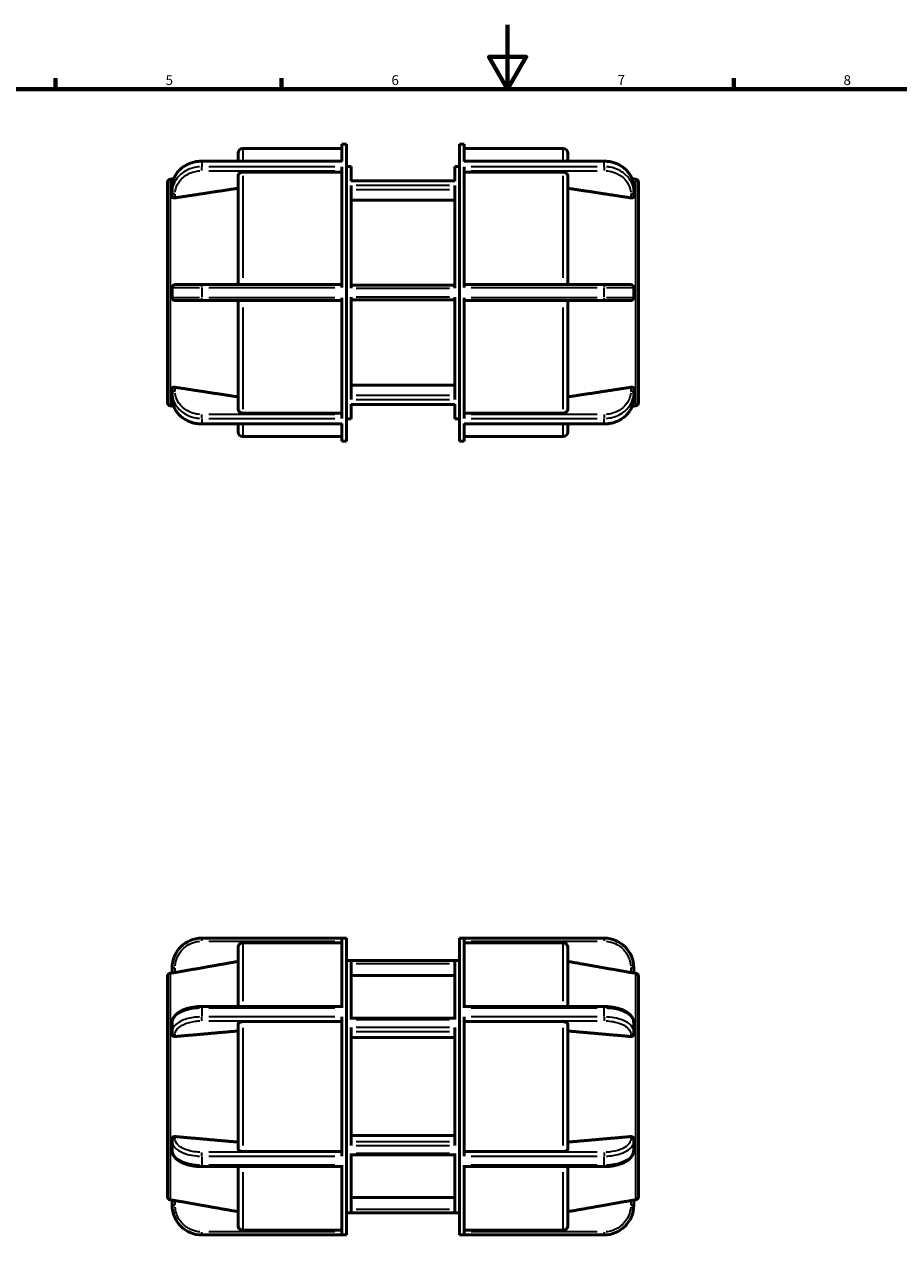
# Model space of a CAD drawing. Units: millimetres. Extents: x 0 to 895, y -160 to 594.
# Drawn here: x 271 to 542, y 211 to 594 of the extents above; entities that cross this region are included whole.
import ezdxf

# ---------------------------------------------------------------- set-up
doc = ezdxf.new("R2010")
doc.units = ezdxf.units.MM
for name, color, linetype, lineweight in [('Border (ANSI)', 7, 'Continuous', 70), ('Visible (ANSI)', 7, 'Continuous', 50), ('Visible Narrow (ANSI)', 7, 'Continuous', 35)]:
    doc.layers.add(name, color=color, linetype=linetype, lineweight=lineweight)
doc.styles.add('Note Text (ANSI)', font='tahoma.ttf')

# ---------------------------------------------------------------- blocks, each defined once
blk = doc.blocks.new('Borders Default Border')
at = {"layer": 'Border (ANSI)'}
for p, q in [((280.33, 574), (280.33, 577.45)), ((350.42, 574), (350.42, 577.45)), ((490.58, 574), (490.58, 577.45))]:
    blk.add_line(p, q, dxfattribs=at)
at = {"layer": 'Border (ANSI)', "flags": 128}
for points in [[(420.5, 594), (420.5, 574), (414.73, 584), (426.27, 584), (420.5, 574)], [(20, 20), (20, 574), (821, 574), (821, 20), (20, 20)]]:
    blk.add_lwpolyline(points, dxfattribs=at)
at = {"layer": 'Border (ANSI)', "char_height": 3.05, "attachment_point": 7, "style": 'Note Text (ANSI)'}
for s, insert in [('5', (314.48, 574.34)), ('6', (384.49, 574.34)), ('7', (454.6, 574.4)), ('8', (524.63, 574.33))]:
    blk.add_mtext(s, dxfattribs=dict(at, insert=insert))

msp = doc.modelspace()

# ---------------------------------------------------------------- linework, layer by layer
at = {"layer": 'Visible (ANSI)'}
for p, q in [((338.416, 555.602), (369.076, 555.602)), ((369.076, 556.982), (369.076, 551.601)), ((369.076, 556.982), (370.536, 556.982)), ((370.536, 464.982), (370.536, 556.982)), ((405.576, 464.982), (405.576, 556.982)), ((405.576, 556.982), (407.036, 556.982)), ((407.036, 551.601), (407.036, 556.982)), ((407.036, 555.602), (437.696, 555.602)), ((369.076, 551.709), (325.716, 551.709)), ((336.956, 551.709), (336.956, 554.142)), ((407.036, 551.709), (450.396, 551.709)), ((439.156, 554.142), (439.156, 551.709)), ((369.076, 548.314), (338.416, 548.314)), ((369.076, 549.989), (369.076, 512.595)), ((370.536, 550.082), (371.996, 550.082)), ((371.996, 545.528), (371.996, 550.082)), ((404.116, 550.082), (404.116, 545.528)), ((404.116, 550.082), (405.576, 550.082)), ((407.036, 512.595), (407.036, 549.989)), ((437.696, 548.314), (407.036, 548.314)), ((315.056, 476.821), (315.056, 545.143)), ((315.883, 546.128), (317.05, 546.334)), ((316.516, 542.033), (316.516, 543.613)), ((336.956, 513.482), (336.956, 547.047)), ((404.116, 545.636), (371.996, 545.636)), ((371.996, 512.396), (371.996, 544.115)), ((404.116, 544.115), (404.116, 512.396)), ((439.156, 547.047), (439.156, 513.482)), ((460.23, 546.128), (459.062, 546.334)), ((459.596, 543.613), (459.596, 542.033)), ((461.056, 545.143), (461.056, 476.821)), ((316.516, 542.033), (316.516, 540.695)), ((404.116, 539.644), (371.996, 539.644)), ((459.596, 540.695), (459.596, 542.033)), ((369.076, 513.482), (325.716, 513.482)), ((404.116, 513.282), (371.996, 513.282)), ((450.396, 513.482), (407.036, 513.482)), ((316.516, 509.402), (316.516, 512.562)), ((369.076, 509.37), (369.076, 471.976)), ((371.996, 477.849), (371.996, 509.569)), ((404.116, 509.569), (404.116, 477.849)), ((407.036, 471.976), (407.036, 509.37)), ((459.596, 512.562), (459.596, 509.402)), ((325.716, 508.482), (369.076, 508.482)), ((336.956, 474.917), (336.956, 508.482)), ((371.996, 508.682), (404.116, 508.682)), ((407.036, 508.482), (450.396, 508.482)), ((439.156, 508.482), (439.156, 474.917)), ((371.996, 482.321), (404.116, 482.321)), ((316.516, 481.269), (316.516, 479.932)), ((316.516, 478.352), (316.516, 479.932)), ((459.596, 479.932), (459.596, 481.269)), ((459.596, 479.932), (459.596, 478.352)), ((315.883, 475.837), (317.05, 475.631)), ((371.996, 471.882), (371.996, 476.436)), ((404.116, 476.329), (371.996, 476.329)), ((404.116, 476.436), (404.116, 471.882)), ((460.23, 475.837), (459.062, 475.631)), ((338.416, 473.651), (369.076, 473.651)), ((370.536, 471.882), (371.996, 471.882)), ((404.116, 471.882), (405.576, 471.882)), ((407.036, 473.651), (437.696, 473.651)), ((369.076, 470.256), (325.716, 470.256)), ((336.956, 467.822), (336.956, 470.256)), ((369.076, 470.364), (369.076, 464.982)), ((407.036, 464.982), (407.036, 470.364)), ((407.036, 470.256), (450.396, 470.256)), ((439.156, 470.256), (439.156, 467.822)), ((338.416, 466.362), (369.076, 466.362)), ((369.076, 464.982), (370.536, 464.982)), ((405.576, 464.982), (407.036, 464.982)), ((407.036, 466.362), (437.696, 466.362)), ((325.716, 310.927), (370.536, 310.927)), ((369.076, 310.899), (369.076, 289.309)), ((370.536, 218.927), (370.536, 310.927)), ((405.576, 218.927), (405.576, 310.927)), ((405.576, 310.927), (450.396, 310.927)), ((407.036, 289.309), (407.036, 310.899)), ((336.956, 289.742), (336.956, 308.015)), ((369.076, 309.477), (338.416, 309.477)), ((437.696, 309.477), (407.036, 309.477)), ((439.156, 308.015), (439.156, 289.742)), ((370.536, 304.027), (405.576, 304.027)), ((371.996, 285.689), (371.996, 304.002)), ((404.116, 304.002), (404.116, 285.689)), ((315.056, 230.766), (315.056, 299.088)), ((315.883, 300.073), (316.516, 300.185)), ((316.516, 301.693), (316.516, 301.727)), ((316.516, 301.693), (316.516, 300.149)), ((404.116, 299.351), (371.996, 299.351)), ((459.596, 301.727), (459.596, 301.693)), ((459.596, 300.149), (459.596, 301.693)), ((460.23, 300.073), (459.596, 300.185)), ((461.056, 299.088), (461.056, 230.766)), ((369.076, 289.742), (325.716, 289.742)), ((407.036, 289.742), (450.396, 289.742)), ((316.516, 281.942), (316.516, 284.679)), ((336.956, 245.549), (336.956, 284.306)), ((369.076, 285.037), (338.416, 285.037)), ((369.076, 286.517), (369.076, 243.338)), ((404.116, 286.12), (371.996, 286.12)), ((371.996, 246.614), (371.996, 283.241)), ((404.116, 283.241), (404.116, 246.614)), ((407.036, 243.338), (407.036, 286.517)), ((437.696, 285.037), (407.036, 285.037)), ((439.156, 284.306), (439.156, 245.549)), ((459.596, 284.679), (459.596, 281.942)), ((316.516, 281.942), (316.516, 281.17)), ((404.116, 280.147), (371.996, 280.147)), ((459.596, 281.17), (459.596, 281.942)), ((371.996, 249.708), (404.116, 249.708)), ((316.516, 248.685), (316.516, 247.913)), ((316.516, 245.176), (316.516, 247.913)), ((459.596, 247.913), (459.596, 248.685)), ((459.596, 247.913), (459.596, 245.176)), ((338.416, 244.817), (369.076, 244.817)), ((371.996, 225.853), (371.996, 244.166)), ((404.116, 243.735), (371.996, 243.735)), ((404.116, 244.166), (404.116, 225.853)), ((407.036, 244.817), (437.696, 244.817)), ((369.076, 240.113), (325.716, 240.113)), ((336.956, 221.84), (336.956, 240.113)), ((369.076, 240.545), (369.076, 218.956)), ((407.036, 218.956), (407.036, 240.545)), ((407.036, 240.113), (450.396, 240.113)), ((439.156, 240.113), (439.156, 221.84)), ((315.883, 229.782), (316.516, 229.67)), ((316.516, 229.705), (316.516, 228.161)), ((371.996, 230.504), (404.116, 230.504)), ((460.23, 229.782), (459.596, 229.67)), ((459.596, 228.161), (459.596, 229.705)), ((316.516, 228.127), (316.516, 228.161)), ((370.536, 225.827), (405.576, 225.827)), ((459.596, 228.161), (459.596, 228.127)), ((325.716, 218.927), (370.536, 218.927)), ((338.416, 220.377), (369.076, 220.377)), ((405.576, 218.927), (450.396, 218.927)), ((407.036, 220.377), (437.696, 220.377))]:
    msp.add_line(p, q, dxfattribs=at)
for centre, radius, start, end in [((338.416, 554.142), 1.46, 90, 180), ((437.696, 554.142), 1.46, 0, 90), ((316.056, 545.143), 1, 100, 180), ((460.056, 545.143), 1, 0, 80), ((317.436, 512.562), 0.92, 90, 180), ((458.676, 512.562), 0.92, 0, 90), ((317.436, 509.402), 0.92, 180, 270), ((458.676, 509.402), 0.92, 270, 0), ((316.056, 476.821), 1, 180, 260), ((460.056, 476.821), 1, 280, 0), ((338.416, 467.822), 1.46, 180, 270), ((437.696, 467.822), 1.46, 270, 0), ((325.716, 301.727), 9.2, 90, 180), ((450.396, 301.727), 9.2, 0, 90), ((316.056, 299.088), 1, 100, 180), ((460.056, 299.088), 1, 0, 80), ((316.056, 230.766), 1, 180, 260), ((460.056, 230.766), 1, 280, 0), ((325.716, 228.127), 9.2, 180, 270), ((450.396, 228.127), 9.2, 270, 0)]:
    msp.add_arc(centre, radius, start, end, dxfattribs=at)
for points, knots in [([(325.716, 551.709), (325.241, 551.709), (324.765, 551.676), (323.825, 551.547), (323.361, 551.451), (322.454, 551.195), (322.011, 551.036), (321.158, 550.659), (320.747, 550.441), (319.968, 549.951), (319.6, 549.678), (318.915, 549.084), (318.598, 548.763), (318.025, 548.078), (317.768, 547.715), (317.322, 546.956), (317.132, 546.56), (316.827, 545.746), (316.711, 545.328), (316.556, 544.477), (316.516, 544.045), (316.516, 543.613)], [0, 0, 0, 0, 0.1301077, 0.1301077, 0.2602153, 0.2602153, 0.390323, 0.390323, 0.5204306, 0.5204306, 0.6505383, 0.6505383, 0.7806459, 0.7806459, 0.9107536, 0.9107536, 1.0408613, 1.0408613, 1.1706204, 1.1706204, 1.3010766, 1.3010766, 1.3010766, 1.3010766]), ([(459.596, 543.613), (459.596, 544.039), (459.558, 544.465), (459.406, 545.307), (459.292, 545.723), (458.991, 546.535), (458.804, 546.93), (458.362, 547.69), (458.106, 548.054), (457.535, 548.74), (457.22, 549.063), (456.537, 549.659), (456.17, 549.933), (455.393, 550.426), (454.983, 550.645), (454.132, 551.025), (453.69, 551.185), (452.783, 551.443), (452.319, 551.541), (451.369, 551.675), (450.883, 551.709), (450.396, 551.709)], [0, 0, 0, 0, 0.1286633, 0.1286633, 0.2576016, 0.2576016, 0.3873403, 0.3873403, 0.517448, 0.517448, 0.6475556, 0.6475556, 0.7776633, 0.7776633, 0.907771, 0.907771, 1.0378786, 1.0378786, 1.1679863, 1.1679863, 1.3010766, 1.3010766, 1.3010766, 1.3010766]), ([(338.416, 548.314), (338.236, 548.314), (338.024, 548.277), (337.691, 548.158), (337.512, 548.053), (337.257, 547.833), (337.137, 547.677), (336.998, 547.388), (336.956, 547.204), (336.956, 547.047)], [0, 0, 0, 0, 0.05402743, 0.05402743, 0.10809831, 0.10809831, 0.16222366, 0.16222366, 0.21639731, 0.21639731, 0.21639731, 0.21639731]), ([(439.156, 547.047), (439.156, 547.204), (439.114, 547.388), (438.976, 547.677), (438.856, 547.833), (438.601, 548.053), (438.421, 548.158), (438.088, 548.277), (437.876, 548.314), (437.696, 548.314)], [-0.21639731, -0.21639731, -0.21639731, -0.21639731, -0.16222366, -0.16222366, -0.10809831, -0.10809831, -0.05402743, -0.05402743, 0, 0, 0, 0]), ([(317.436, 540.33), (317.432, 540.33), (317.429, 540.329), (317.31, 540.312), (317.187, 540.307), (316.962, 540.326), (316.859, 540.351), (316.698, 540.417), (316.628, 540.464), (316.538, 540.573), (316.516, 540.635), (316.516, 540.695)], [0.27950634, 0.27950634, 0.27950634, 0.27950634, 0.28066643, 0.28066643, 0.31563358, 0.31563358, 0.35060073, 0.35060073, 0.38509179, 0.38509179, 0.41885947, 0.41885947, 0.41885947, 0.41885947]), ([(459.596, 540.695), (459.596, 540.635), (459.574, 540.573), (459.484, 540.464), (459.415, 540.417), (459.254, 540.351), (459.151, 540.326), (458.925, 540.307), (458.802, 540.312), (458.688, 540.328), (458.684, 540.329), (458.68, 540.33), (458.676, 540.33)], [-0.13819304, -0.13819304, -0.13819304, -0.13819304, -0.10442535, -0.10442535, -0.0699343, -0.0699343, -0.03496715, -0.03496715, 0, 0, 0, 0.00116009, 0.00116009, 0.00116009, 0.00116009]), ([(325.716, 513.482), (325.179, 513.482), (324.642, 513.482), (323.272, 513.482), (322.456, 513.482), (320.727, 513.482), (319.862, 513.482), (318.396, 513.482), (317.852, 513.482), (317.491, 513.482), (317.436, 513.482), (317.436, 513.482)], [0, 0, 0, 0, 0.161092, 0.161092, 0.4188393, 0.4188393, 0.7539107, 0.7539107, 1.1360745, 1.1360745, 1.3010767, 1.3010767, 1.3010767, 1.3010767]), ([(458.676, 513.482), (458.676, 513.482), (458.448, 513.482), (457.59, 513.482), (456.977, 513.482), (455.275, 513.482), (454.107, 513.482), (452.051, 513.482), (451.224, 513.482), (450.396, 513.482)], [0, 0, 0, 0, 0.3347871, 0.3347871, 0.6556335, 0.6556335, 1.0528293, 1.0528293, 1.3010767, 1.3010767, 1.3010767, 1.3010767]), ([(317.436, 508.482), (317.436, 508.482), (317.664, 508.482), (318.523, 508.482), (319.136, 508.482), (320.838, 508.482), (322.006, 508.482), (324.061, 508.482), (324.889, 508.482), (325.716, 508.482)], [0, 0, 0, 0, 0.3347865, 0.3347865, 0.6556335, 0.6556335, 1.0528293, 1.0528293, 1.3010767, 1.3010767, 1.3010767, 1.3010767]), ([(450.396, 508.482), (450.933, 508.482), (451.47, 508.482), (452.84, 508.482), (453.657, 508.482), (455.385, 508.482), (456.251, 508.482), (457.717, 508.482), (458.261, 508.482), (458.621, 508.482), (458.676, 508.482), (458.676, 508.482)], [0, 0, 0, 0, 0.161092, 0.161092, 0.4188393, 0.4188393, 0.7539108, 0.7539108, 1.1360746, 1.1360746, 1.3010767, 1.3010767, 1.3010767, 1.3010767]), ([(316.516, 481.269), (316.516, 481.33), (316.538, 481.392), (316.628, 481.501), (316.698, 481.547), (316.859, 481.614), (316.962, 481.639), (317.187, 481.658), (317.31, 481.653), (317.429, 481.636), (317.432, 481.635), (317.436, 481.635)], [0.14021884, 0.14021884, 0.14021884, 0.14021884, 0.17398653, 0.17398653, 0.20847758, 0.20847758, 0.24344473, 0.24344473, 0.27841188, 0.27841188, 0.27957197, 0.27957197, 0.27957197, 0.27957197]), ([(316.516, 478.352), (316.516, 477.926), (316.555, 477.499), (316.707, 476.657), (316.821, 476.241), (317.121, 475.43), (317.309, 475.034), (317.751, 474.275), (318.006, 473.911), (318.577, 473.224), (318.893, 472.902), (319.575, 472.306), (319.942, 472.032), (320.719, 471.539), (321.129, 471.32), (321.981, 470.94), (322.423, 470.78), (323.329, 470.521), (323.793, 470.423), (324.744, 470.29), (325.23, 470.256), (325.716, 470.256)], [0, 0, 0, 0, 0.1286633, 0.1286633, 0.2576016, 0.2576016, 0.3873403, 0.3873403, 0.517448, 0.517448, 0.6475556, 0.6475556, 0.7776633, 0.7776633, 0.907771, 0.907771, 1.0378786, 1.0378786, 1.1679863, 1.1679863, 1.3010766, 1.3010766, 1.3010766, 1.3010766]), ([(450.396, 470.256), (450.872, 470.256), (451.347, 470.288), (452.287, 470.417), (452.752, 470.514), (453.659, 470.77), (454.102, 470.928), (454.955, 471.305), (455.365, 471.523), (456.144, 472.014), (456.513, 472.287), (457.198, 472.88), (457.514, 473.202), (458.088, 473.886), (458.345, 474.249), (458.791, 475.009), (458.98, 475.405), (459.285, 476.219), (459.401, 476.637), (459.557, 477.487), (459.596, 477.92), (459.596, 478.352)], [0, 0, 0, 0, 0.1301077, 0.1301077, 0.2602153, 0.2602153, 0.390323, 0.390323, 0.5204306, 0.5204306, 0.6505383, 0.6505383, 0.7806459, 0.7806459, 0.9107536, 0.9107536, 1.0408613, 1.0408613, 1.1706204, 1.1706204, 1.3010766, 1.3010766, 1.3010766, 1.3010766]), ([(458.676, 481.635), (458.68, 481.635), (458.684, 481.636), (458.688, 481.636), (458.802, 481.653), (458.925, 481.658), (459.151, 481.639), (459.254, 481.614), (459.415, 481.547), (459.484, 481.501), (459.574, 481.392), (459.596, 481.33), (459.596, 481.269)], [-0.00116009, -0.00116009, -0.00116009, -0.00116009, 0, 0, 0, 0.03496715, 0.03496715, 0.0699343, 0.0699343, 0.10442535, 0.10442535, 0.13819304, 0.13819304, 0.13819304, 0.13819304]), ([(336.956, 474.917), (336.956, 474.761), (336.998, 474.577), (337.137, 474.288), (337.257, 474.132), (337.512, 473.911), (337.691, 473.807), (338.024, 473.688), (338.236, 473.651), (338.416, 473.651)], [-0.21639731, -0.21639731, -0.21639731, -0.21639731, -0.16222366, -0.16222366, -0.10809831, -0.10809831, -0.05402743, -0.05402743, 0, 0, 0, 0]), ([(437.696, 473.651), (437.876, 473.651), (438.088, 473.688), (438.421, 473.807), (438.601, 473.911), (438.856, 474.132), (438.976, 474.288), (439.114, 474.577), (439.156, 474.761), (439.156, 474.917)], [0, 0, 0, 0, 0.05402743, 0.05402743, 0.10809831, 0.10809831, 0.16222366, 0.16222366, 0.21639731, 0.21639731, 0.21639731, 0.21639731]), ([(338.416, 309.477), (338.236, 309.477), (338.024, 309.435), (337.691, 309.297), (337.512, 309.177), (337.257, 308.922), (337.137, 308.742), (336.998, 308.408), (336.956, 308.195), (336.956, 308.015)], [0, 0, 0, 0, 0.05402743, 0.05402743, 0.10809831, 0.10809831, 0.16222366, 0.16222366, 0.21639731, 0.21639731, 0.21639731, 0.21639731]), ([(439.156, 308.015), (439.156, 308.195), (439.114, 308.408), (438.976, 308.742), (438.856, 308.922), (438.601, 309.177), (438.421, 309.297), (438.088, 309.435), (437.876, 309.477), (437.696, 309.477)], [-0.21639731, -0.21639731, -0.21639731, -0.21639731, -0.16222366, -0.16222366, -0.10809831, -0.10809831, -0.05402743, -0.05402743, 0, 0, 0, 0]), ([(317.436, 300.259), (317.432, 300.258), (317.429, 300.257), (317.31, 300.236), (317.187, 300.217), (316.962, 300.183), (316.859, 300.17), (316.698, 300.152), (316.628, 300.146), (316.538, 300.142), (316.516, 300.144), (316.516, 300.149)], [0.27950634, 0.27950634, 0.27950634, 0.27950634, 0.28066643, 0.28066643, 0.31563358, 0.31563358, 0.35060073, 0.35060073, 0.38509179, 0.38509179, 0.41885947, 0.41885947, 0.41885947, 0.41885947]), ([(459.596, 300.149), (459.596, 300.144), (459.574, 300.142), (459.484, 300.146), (459.415, 300.152), (459.254, 300.17), (459.151, 300.183), (458.925, 300.217), (458.802, 300.236), (458.688, 300.257), (458.684, 300.257), (458.68, 300.258), (458.676, 300.259)], [-0.13819304, -0.13819304, -0.13819304, -0.13819304, -0.10442535, -0.10442535, -0.0699343, -0.0699343, -0.03496715, -0.03496715, 0, 0, 0, 0.00116009, 0.00116009, 0.00116009, 0.00116009]), ([(325.716, 289.742), (325.258, 289.742), (324.801, 289.724), (323.895, 289.652), (323.447, 289.598), (322.571, 289.456), (322.143, 289.367), (321.315, 289.156), (320.915, 289.033), (320.152, 288.756), (319.789, 288.601), (319.107, 288.26), (318.788, 288.073), (318.201, 287.669), (317.932, 287.45), (317.454, 286.98), (317.244, 286.728), (316.903, 286.204), (316.769, 285.932), (316.571, 285.335), (316.516, 285.007), (316.516, 284.679)], [0, 0, 0, 0, 0.1301077, 0.1301077, 0.2602153, 0.2602153, 0.390323, 0.390323, 0.5204306, 0.5204306, 0.6505383, 0.6505383, 0.7806459, 0.7806459, 0.9107536, 0.9107536, 1.0408613, 1.0408613, 1.1645927, 1.1645927, 1.3010766, 1.3010766, 1.3010766, 1.3010766]), ([(459.596, 284.679), (459.596, 285.177), (459.468, 285.673), (459.107, 286.378), (458.945, 286.62), (458.549, 287.1), (458.308, 287.335), (457.774, 287.772), (457.479, 287.975), (456.843, 288.348), (456.501, 288.519), (455.777, 288.828), (455.395, 288.967), (454.598, 289.212), (454.183, 289.318), (453.329, 289.495), (452.89, 289.567), (451.772, 289.701), (451.084, 289.742), (450.396, 289.742)], [0, 0, 0, 0, 0.2073011, 0.2073011, 0.324959, 0.324959, 0.4550667, 0.4550667, 0.5851743, 0.5851743, 0.715282, 0.715282, 0.8453896, 0.8453896, 0.9754973, 0.9754973, 1.1056049, 1.1056049, 1.3010766, 1.3010766, 1.3010766, 1.3010766]), ([(338.416, 285.037), (338.236, 285.037), (338.024, 285.016), (337.691, 284.947), (337.512, 284.887), (337.257, 284.759), (337.137, 284.669), (336.998, 284.503), (336.956, 284.396), (336.956, 284.306)], [0, 0, 0, 0, 0.05402743, 0.05402743, 0.10809831, 0.10809831, 0.16222366, 0.16222366, 0.21639731, 0.21639731, 0.21639731, 0.21639731]), ([(439.156, 284.306), (439.156, 284.396), (439.114, 284.503), (438.976, 284.669), (438.856, 284.759), (438.601, 284.887), (438.421, 284.947), (438.088, 285.016), (437.876, 285.037), (437.696, 285.037)], [-0.21639731, -0.21639731, -0.21639731, -0.21639731, -0.16222366, -0.16222366, -0.10809831, -0.10809831, -0.05402743, -0.05402743, 0, 0, 0, 0]), ([(317.436, 280.428), (317.432, 280.428), (317.429, 280.427), (317.31, 280.418), (317.187, 280.429), (316.962, 280.496), (316.859, 280.552), (316.698, 280.686), (316.628, 280.773), (316.538, 280.965), (316.516, 281.07), (316.516, 281.17)], [0.27950634, 0.27950634, 0.27950634, 0.27950634, 0.28066643, 0.28066643, 0.31563358, 0.31563358, 0.35060073, 0.35060073, 0.38509179, 0.38509179, 0.41885947, 0.41885947, 0.41885947, 0.41885947]), ([(459.596, 281.17), (459.596, 281.07), (459.574, 280.965), (459.484, 280.773), (459.415, 280.686), (459.254, 280.552), (459.151, 280.496), (458.925, 280.429), (458.802, 280.418), (458.688, 280.427), (458.684, 280.427), (458.68, 280.428), (458.676, 280.428)], [-0.13819304, -0.13819304, -0.13819304, -0.13819304, -0.10442535, -0.10442535, -0.0699343, -0.0699343, -0.03496715, -0.03496715, 0, 0, 0, 0.00116009, 0.00116009, 0.00116009, 0.00116009]), ([(316.516, 248.685), (316.516, 248.785), (316.538, 248.89), (316.628, 249.082), (316.698, 249.169), (316.859, 249.303), (316.962, 249.359), (317.187, 249.425), (317.31, 249.437), (317.429, 249.427), (317.432, 249.427), (317.436, 249.427)], [0.14021884, 0.14021884, 0.14021884, 0.14021884, 0.17398653, 0.17398653, 0.20847758, 0.20847758, 0.24344473, 0.24344473, 0.27841188, 0.27841188, 0.27957197, 0.27957197, 0.27957197, 0.27957197]), ([(458.676, 249.427), (458.68, 249.427), (458.684, 249.427), (458.688, 249.428), (458.802, 249.437), (458.925, 249.425), (459.151, 249.359), (459.254, 249.303), (459.415, 249.169), (459.484, 249.082), (459.574, 248.89), (459.596, 248.785), (459.596, 248.685)], [-0.00116009, -0.00116009, -0.00116009, -0.00116009, 0, 0, 0, 0.03496715, 0.03496715, 0.0699343, 0.0699343, 0.10442535, 0.10442535, 0.13819304, 0.13819304, 0.13819304, 0.13819304]), ([(316.516, 245.176), (316.516, 244.677), (316.645, 244.182), (317.005, 243.476), (317.167, 243.234), (317.564, 242.754), (317.804, 242.519), (318.339, 242.082), (318.633, 241.88), (319.27, 241.507), (319.611, 241.336), (320.335, 241.026), (320.717, 240.887), (321.515, 240.643), (321.93, 240.537), (322.784, 240.36), (323.223, 240.288), (324.341, 240.154), (325.028, 240.113), (325.716, 240.113)], [0, 0, 0, 0, 0.2073011, 0.2073011, 0.324959, 0.324959, 0.4550667, 0.4550667, 0.5851743, 0.5851743, 0.715282, 0.715282, 0.8453896, 0.8453896, 0.9754973, 0.9754973, 1.1056049, 1.1056049, 1.3010766, 1.3010766, 1.3010766, 1.3010766]), ([(336.956, 245.549), (336.956, 245.458), (336.998, 245.352), (337.137, 245.185), (337.257, 245.095), (337.512, 244.968), (337.691, 244.908), (338.024, 244.839), (338.236, 244.817), (338.416, 244.817)], [-0.21639731, -0.21639731, -0.21639731, -0.21639731, -0.16222366, -0.16222366, -0.10809831, -0.10809831, -0.05402743, -0.05402743, 0, 0, 0, 0]), ([(437.696, 244.817), (437.876, 244.817), (438.088, 244.839), (438.421, 244.908), (438.601, 244.968), (438.856, 245.095), (438.976, 245.185), (439.114, 245.352), (439.156, 245.458), (439.156, 245.549)], [0, 0, 0, 0, 0.05402743, 0.05402743, 0.10809831, 0.10809831, 0.16222366, 0.16222366, 0.21639731, 0.21639731, 0.21639731, 0.21639731]), ([(450.396, 240.113), (450.854, 240.113), (451.312, 240.131), (452.218, 240.203), (452.665, 240.256), (453.542, 240.399), (453.97, 240.488), (454.798, 240.699), (455.198, 240.821), (455.96, 241.099), (456.323, 241.254), (457.005, 241.595), (457.324, 241.781), (457.912, 242.186), (458.18, 242.404), (458.658, 242.874), (458.869, 243.126), (459.209, 243.651), (459.343, 243.923), (459.541, 244.52), (459.596, 244.848), (459.596, 245.176)], [0, 0, 0, 0, 0.1301077, 0.1301077, 0.2602153, 0.2602153, 0.390323, 0.390323, 0.5204306, 0.5204306, 0.6505383, 0.6505383, 0.7806459, 0.7806459, 0.9107536, 0.9107536, 1.0408613, 1.0408613, 1.1645927, 1.1645927, 1.3010766, 1.3010766, 1.3010766, 1.3010766]), ([(316.516, 229.705), (316.516, 229.71), (316.538, 229.713), (316.628, 229.709), (316.698, 229.703), (316.859, 229.685), (316.962, 229.671), (317.187, 229.638), (317.31, 229.618), (317.429, 229.597), (317.432, 229.597), (317.436, 229.596)], [0.14021884, 0.14021884, 0.14021884, 0.14021884, 0.17398653, 0.17398653, 0.20847758, 0.20847758, 0.24344473, 0.24344473, 0.27841188, 0.27841188, 0.27957197, 0.27957197, 0.27957197, 0.27957197]), ([(458.676, 229.596), (458.68, 229.597), (458.684, 229.597), (458.688, 229.598), (458.802, 229.618), (458.925, 229.638), (459.151, 229.671), (459.254, 229.685), (459.415, 229.703), (459.484, 229.709), (459.574, 229.713), (459.596, 229.71), (459.596, 229.705)], [-0.00116009, -0.00116009, -0.00116009, -0.00116009, 0, 0, 0, 0.03496715, 0.03496715, 0.0699343, 0.0699343, 0.10442535, 0.10442535, 0.13819304, 0.13819304, 0.13819304, 0.13819304]), ([(336.956, 221.84), (336.956, 221.659), (336.998, 221.447), (337.137, 221.113), (337.257, 220.933), (337.512, 220.678), (337.691, 220.558), (338.024, 220.42), (338.236, 220.377), (338.416, 220.377)], [-0.21639731, -0.21639731, -0.21639731, -0.21639731, -0.16222366, -0.16222366, -0.10809831, -0.10809831, -0.05402743, -0.05402743, 0, 0, 0, 0]), ([(437.696, 220.377), (437.876, 220.377), (438.088, 220.42), (438.421, 220.558), (438.601, 220.678), (438.856, 220.933), (438.976, 221.113), (439.114, 221.447), (439.156, 221.659), (439.156, 221.84)], [0, 0, 0, 0, 0.05402743, 0.05402743, 0.10809831, 0.10809831, 0.16222366, 0.16222366, 0.21639731, 0.21639731, 0.21639731, 0.21639731])]:
    msp.add_open_spline(points, degree=3, knots=knots, dxfattribs=at)
for points, weights in [([(336.956, 543.318), (326.742, 541.755), (317.436, 540.33)], [1, 1.00113367654, 1.00010692557]), ([(458.676, 540.33), (449.371, 541.755), (439.156, 543.318)], [1.00010692591, 1.00113368004, 1]), ([(317.436, 481.635), (326.742, 480.21), (336.956, 478.647)], [1.00010692559, 1.00113367669, 1]), ([(439.156, 478.647), (449.371, 480.21), (458.676, 481.635)], [1, 1.00113368018, 1.00010692592]), ([(336.956, 303.708), (326.742, 301.904), (317.436, 300.259)], [1, 1.00113367984, 1.00010692589]), ([(458.676, 300.259), (449.371, 301.904), (439.156, 303.708)], [1.00010692557, 1.00113367653, 1]), ([(336.956, 282.153), (326.742, 281.25), (317.436, 280.428)], [1, 1.00113368005, 1.00010692591]), ([(458.676, 280.428), (449.371, 281.25), (439.156, 282.153)], [1.00010692559, 1.00113367672, 1]), ([(317.436, 249.427), (326.742, 248.604), (336.956, 247.702)], [1.00010692559, 1.00113367676, 1]), ([(439.156, 247.702), (449.371, 248.604), (458.676, 249.427)], [1, 1.00113367989, 1.00010692589]), ([(317.436, 229.596), (326.742, 227.951), (336.956, 226.146)], [1.00010692557, 1.00113367652, 1]), ([(439.156, 226.146), (449.371, 227.951), (458.676, 229.596)], [1, 1.0011336799, 1.00010692589])]:
    msp.add_rational_spline(points, weights, degree=2, dxfattribs=at)
at = {"layer": 'Visible Narrow (ANSI)'}
for p, q in [((338.416, 555.592), (338.416, 552.083)), ((437.696, 552.083), (437.696, 555.592)), ((325.716, 551.611), (325.716, 551.708)), ((325.716, 551.525), (325.716, 550.074)), ((327.884, 551.601), (366.908, 551.601)), ((409.204, 551.601), (448.228, 551.601)), ((450.396, 551.708), (450.396, 551.611)), ((450.396, 550.074), (450.396, 551.525)), ((325.716, 548.811), (325.716, 549.949)), ((366.908, 549.989), (327.884, 549.989)), ((327.884, 548.749), (366.908, 548.749)), ((448.228, 549.989), (409.204, 549.989)), ((409.204, 548.749), (448.228, 548.749)), ((450.396, 549.949), (450.396, 548.811)), ((315.883, 545.695), (315.883, 476.269)), ((338.416, 547.131), (338.416, 515.562)), ((373.602, 545.528), (402.51, 545.528)), ((402.51, 544.115), (373.602, 544.115)), ((437.696, 515.562), (437.696, 547.131)), ((460.23, 476.269), (460.23, 545.695)), ((317.436, 540.392), (317.436, 541.511)), ((373.602, 542.876), (402.51, 542.876)), ((458.676, 541.511), (458.676, 540.392)), ((325.716, 512.665), (325.716, 513.48)), ((450.396, 513.48), (450.396, 512.665)), ((325.716, 512.433), (325.716, 509.531)), ((325.716, 508.485), (325.716, 509.3)), ((327.884, 512.595), (366.908, 512.595)), ((366.908, 509.37), (327.884, 509.37)), ((373.602, 512.396), (402.51, 512.396)), ((402.51, 509.569), (373.602, 509.569)), ((409.204, 512.595), (448.228, 512.595)), ((448.228, 509.37), (409.204, 509.37)), ((450.396, 509.531), (450.396, 512.433)), ((450.396, 509.3), (450.396, 508.485)), ((338.416, 506.403), (338.416, 474.834)), ((437.696, 474.834), (437.696, 506.403)), ((317.436, 480.454), (317.436, 481.572)), ((402.51, 479.089), (373.602, 479.089)), ((458.676, 481.572), (458.676, 480.454)), ((373.602, 477.849), (402.51, 477.849)), ((402.51, 476.436), (373.602, 476.436)), ((325.716, 472.015), (325.716, 473.153)), ((325.716, 471.891), (325.716, 470.439)), ((366.908, 473.216), (327.884, 473.216)), ((327.884, 471.976), (366.908, 471.976)), ((448.228, 473.216), (409.204, 473.216)), ((409.204, 471.976), (448.228, 471.976)), ((450.396, 473.153), (450.396, 472.015)), ((450.396, 470.439), (450.396, 471.891)), ((325.716, 470.256), (325.716, 470.353)), ((366.908, 470.364), (327.884, 470.364)), ((338.416, 469.881), (338.416, 466.372)), ((448.228, 470.364), (409.204, 470.364)), ((437.696, 466.372), (437.696, 469.881)), ((450.396, 470.353), (450.396, 470.256)), ((325.716, 310.927), (325.716, 310.902)), ((325.716, 310.05), (325.716, 310.894)), ((366.908, 310.899), (327.884, 310.899)), ((327.884, 309.98), (366.908, 309.98)), ((448.228, 310.899), (409.204, 310.899)), ((409.204, 309.98), (448.228, 309.98)), ((450.396, 310.902), (450.396, 310.927)), ((450.396, 310.894), (450.396, 310.05)), ((338.416, 309.314), (338.416, 291.43)), ((437.696, 291.43), (437.696, 309.314)), ((402.51, 304.002), (373.602, 304.002)), ((373.602, 303.082), (402.51, 303.082)), ((315.883, 299.64), (315.883, 230.214)), ((317.364, 301.693), (316.519, 301.693)), ((317.436, 300.33), (317.436, 301.622)), ((458.676, 301.622), (458.676, 300.33)), ((459.593, 301.693), (458.748, 301.693)), ((460.23, 230.214), (460.23, 299.64)), ((325.716, 289.348), (325.716, 289.741)), ((325.716, 289.173), (325.716, 286.659)), ((327.884, 289.309), (366.908, 289.309)), ((409.204, 289.309), (448.228, 289.309)), ((450.396, 289.741), (450.396, 289.348)), ((450.396, 286.659), (450.396, 289.173)), ((325.716, 285.326), (325.716, 286.453)), ((366.908, 286.517), (327.884, 286.517)), ((327.884, 285.288), (366.908, 285.288)), ((338.416, 283.154), (338.416, 246.701)), ((373.602, 285.689), (402.51, 285.689)), ((402.51, 283.241), (373.602, 283.241)), ((448.228, 286.517), (409.204, 286.517)), ((409.204, 285.288), (448.228, 285.288)), ((437.696, 246.701), (437.696, 283.154)), ((450.396, 286.453), (450.396, 285.326)), ((317.436, 280.464), (317.436, 281.109)), ((373.602, 282.013), (402.51, 282.013)), ((458.676, 281.109), (458.676, 280.464)), ((317.436, 248.745), (317.436, 249.391)), ((458.676, 249.391), (458.676, 248.745)), ((402.51, 247.842), (373.602, 247.842)), ((373.602, 246.614), (402.51, 246.614)), ((325.716, 243.401), (325.716, 244.529)), ((325.716, 243.195), (325.716, 240.682)), ((366.908, 244.566), (327.884, 244.566)), ((327.884, 243.338), (366.908, 243.338)), ((402.51, 244.166), (373.602, 244.166)), ((448.228, 244.566), (409.204, 244.566)), ((409.204, 243.338), (448.228, 243.338)), ((450.396, 244.529), (450.396, 243.401)), ((450.396, 240.682), (450.396, 243.195)), ((325.716, 240.114), (325.716, 240.506)), ((366.908, 240.545), (327.884, 240.545)), ((338.416, 238.425), (338.416, 220.541)), ((448.228, 240.545), (409.204, 240.545)), ((437.696, 220.541), (437.696, 238.425)), ((450.396, 240.506), (450.396, 240.114)), ((316.519, 228.161), (317.364, 228.161)), ((317.436, 228.233), (317.436, 229.524)), ((402.51, 226.772), (373.602, 226.772)), ((373.602, 225.853), (402.51, 225.853)), ((458.676, 229.524), (458.676, 228.233)), ((458.748, 228.161), (459.593, 228.161)), ((325.716, 218.961), (325.716, 219.804)), ((325.716, 218.953), (325.716, 218.927)), ((366.908, 219.875), (327.884, 219.875)), ((327.884, 218.956), (366.908, 218.956)), ((448.228, 219.875), (409.204, 219.875)), ((409.204, 218.956), (448.228, 218.956)), ((450.396, 219.804), (450.396, 218.961)), ((450.396, 218.927), (450.396, 218.953))]:
    msp.add_line(p, q, dxfattribs=at)
for centre, major_axis, ratio, start_param, end_param in [((317.436, 542.033), (-0.92, 0), 0.5, 0.0785398, 1.4922565), ((458.676, 542.033), (0.92, 0), 0.5, 4.7909288, 6.2046455), ((317.436, 479.932), (-0.92, 0), 0.5, 4.7909288, 6.2046455), ((458.676, 479.932), (0.92, 0), 0.5, 0.0785398, 1.4922565), ((317.436, 281.942), (-0.92, 0), 0.8660254, 0.0785398, 1.4922565), ((458.676, 281.942), (0.92, 0), 0.8660254, 4.7909288, 6.2046455), ((317.436, 247.913), (-0.92, 0), 0.8660254, 4.7909288, 6.2046455), ((458.676, 247.913), (0.92, 0), 0.8660254, 0.0785398, 1.4922565)]:
    msp.add_ellipse(centre, major_axis=major_axis, ratio=ratio, start_param=start_param, end_param=end_param, dxfattribs=at)
for points, knots in [([(316.545, 544.239), (316.574, 544.559), (316.625, 544.878), (316.977, 546.397), (317.582, 547.543), (319.211, 549.364), (320.172, 550.079), (322.093, 551.002), (323.001, 551.29), (324.286, 551.51), (324.639, 551.552), (324.994, 551.576)], [-1.2360228, -1.2360228, -1.2360228, -1.2360228, -1.136162, -1.136162, -0.7539999, -0.7539999, -0.4188888, -0.4188888, -0.1611111, -0.1611111, -0.0650538, -0.0650538, -0.0650538, -0.0650538]), ([(451.118, 551.576), (451.795, 551.53), (452.465, 551.419), (454.519, 550.868), (455.817, 550.193), (457.709, 548.569), (458.391, 547.699), (459.249, 545.953), (459.489, 545.102), (459.568, 544.239)], [-1.2360228, -1.2360228, -1.2360228, -1.2360228, -1.0528292, -1.0528292, -0.6556334, -0.6556334, -0.3342206, -0.3342206, -0.0650538, -0.0650538, -0.0650538, -0.0650538]), ([(324.994, 549.964), (324.318, 549.918), (323.647, 549.807), (321.594, 549.258), (320.296, 548.585), (318.403, 546.968), (317.721, 546.101), (316.863, 544.362), (316.623, 543.515), (316.545, 542.656)], [-1.2360227, -1.2360227, -1.2360227, -1.2360227, -1.0528292, -1.0528292, -0.6556334, -0.6556334, -0.334209, -0.334209, -0.0650538, -0.0650538, -0.0650538, -0.0650538]), ([(317.462, 542.135), (317.533, 542.91), (317.749, 543.675), (318.521, 545.243), (319.134, 546.025), (320.838, 547.483), (322.006, 548.09), (323.854, 548.585), (324.458, 548.685), (325.066, 548.727)], [0.0650538, 0.0650538, 0.0650538, 0.0650538, 0.334209, 0.334209, 0.6556334, 0.6556334, 1.0528292, 1.0528292, 1.2360227, 1.2360227, 1.2360227, 1.2360227]), ([(451.046, 548.727), (451.365, 548.705), (451.683, 548.667), (452.84, 548.469), (453.657, 548.211), (455.386, 547.381), (456.251, 546.739), (457.717, 545.103), (458.261, 544.073), (458.579, 542.709), (458.625, 542.423), (458.651, 542.135)], [0.0650538, 0.0650538, 0.0650538, 0.0650538, 0.1611115, 0.1611115, 0.4188899, 0.4188899, 0.7540017, 0.7540017, 1.1361638, 1.1361638, 1.2360227, 1.2360227, 1.2360227, 1.2360227]), ([(459.568, 542.656), (459.539, 542.975), (459.488, 543.292), (459.135, 544.804), (458.53, 545.945), (456.902, 547.759), (455.94, 548.472), (454.019, 549.392), (453.112, 549.679), (451.826, 549.898), (451.473, 549.94), (451.118, 549.964)], [-1.2360227, -1.2360227, -1.2360227, -1.2360227, -1.1361638, -1.1361638, -0.7540017, -0.7540017, -0.4188899, -0.4188899, -0.1611115, -0.1611115, -0.0650538, -0.0650538, -0.0650538, -0.0650538]), ([(316.545, 512.565), (316.574, 512.567), (316.625, 512.568), (316.978, 512.575), (317.583, 512.58), (319.211, 512.587), (320.173, 512.589), (322.093, 512.593), (323.001, 512.594), (324.287, 512.594), (324.64, 512.594), (324.994, 512.594)], [-1.2360229, -1.2360229, -1.2360229, -1.2360229, -1.1360745, -1.1360745, -0.7539107, -0.7539107, -0.4188393, -0.4188393, -0.161092, -0.161092, -0.0650538, -0.0650538, -0.0650538, -0.0650538]), ([(324.994, 509.37), (324.318, 509.37), (323.647, 509.371), (321.594, 509.373), (320.296, 509.375), (318.405, 509.381), (317.724, 509.384), (316.864, 509.391), (316.624, 509.395), (316.545, 509.399)], [-1.2360229, -1.2360229, -1.2360229, -1.2360229, -1.0528293, -1.0528293, -0.6556335, -0.6556335, -0.3347865, -0.3347865, -0.0650538, -0.0650538, -0.0650538, -0.0650538]), ([(451.118, 512.594), (451.795, 512.594), (452.465, 512.594), (454.519, 512.592), (455.817, 512.59), (457.708, 512.584), (458.389, 512.581), (459.248, 512.573), (459.489, 512.569), (459.568, 512.565)], [-1.2360229, -1.2360229, -1.2360229, -1.2360229, -1.0528293, -1.0528293, -0.6556335, -0.6556335, -0.3347871, -0.3347871, -0.0650538, -0.0650538, -0.0650538, -0.0650538]), ([(459.568, 509.399), (459.539, 509.398), (459.488, 509.396), (459.135, 509.389), (458.53, 509.385), (456.901, 509.378), (455.94, 509.375), (454.019, 509.372), (453.112, 509.371), (451.826, 509.37), (451.473, 509.37), (451.118, 509.37)], [-1.2360229, -1.2360229, -1.2360229, -1.2360229, -1.1360746, -1.1360746, -0.7539108, -0.7539108, -0.4188393, -0.4188393, -0.161092, -0.161092, -0.0650538, -0.0650538, -0.0650538, -0.0650538]), ([(316.545, 479.308), (316.574, 478.99), (316.625, 478.673), (316.977, 477.161), (317.582, 476.019), (319.211, 474.205), (320.172, 473.493), (322.093, 472.572), (323.001, 472.286), (324.286, 472.066), (324.639, 472.024), (324.994, 472)], [-1.2360227, -1.2360227, -1.2360227, -1.2360227, -1.1361638, -1.1361638, -0.7540017, -0.7540017, -0.4188898, -0.4188898, -0.1611115, -0.1611115, -0.0650538, -0.0650538, -0.0650538, -0.0650538]), ([(325.066, 473.238), (324.747, 473.26), (324.429, 473.298), (323.272, 473.495), (322.455, 473.754), (320.727, 474.584), (319.861, 475.226), (318.395, 476.862), (317.851, 477.892), (317.534, 479.256), (317.488, 479.542), (317.462, 479.829)], [0.0650538, 0.0650538, 0.0650538, 0.0650538, 0.1611115, 0.1611115, 0.4188898, 0.4188898, 0.7540017, 0.7540017, 1.1361638, 1.1361638, 1.2360227, 1.2360227, 1.2360227, 1.2360227]), ([(458.651, 479.829), (458.58, 479.055), (458.364, 478.29), (457.592, 476.722), (456.978, 475.94), (455.275, 474.481), (454.107, 473.875), (452.258, 473.38), (451.655, 473.28), (451.046, 473.238)], [0.0650538, 0.0650538, 0.0650538, 0.0650538, 0.3342091, 0.3342091, 0.6556334, 0.6556334, 1.0528292, 1.0528292, 1.2360227, 1.2360227, 1.2360227, 1.2360227]), ([(451.118, 472), (451.795, 472.047), (452.465, 472.157), (454.519, 472.707), (455.817, 473.379), (457.709, 474.997), (458.391, 475.864), (459.249, 477.602), (459.489, 478.45), (459.568, 479.308)], [-1.2360227, -1.2360227, -1.2360227, -1.2360227, -1.0528292, -1.0528292, -0.6556334, -0.6556334, -0.3342091, -0.3342091, -0.0650538, -0.0650538, -0.0650538, -0.0650538]), ([(324.994, 470.388), (324.318, 470.435), (323.647, 470.546), (321.594, 471.097), (320.296, 471.772), (318.403, 473.395), (317.721, 474.265), (316.863, 476.011), (316.623, 476.863), (316.545, 477.725)], [-1.2360228, -1.2360228, -1.2360228, -1.2360228, -1.0528292, -1.0528292, -0.6556334, -0.6556334, -0.3342204, -0.3342204, -0.0650538, -0.0650538, -0.0650538, -0.0650538]), ([(459.568, 477.725), (459.539, 477.405), (459.488, 477.087), (459.135, 475.568), (458.53, 474.422), (456.902, 472.601), (455.94, 471.886), (454.019, 470.962), (453.112, 470.674), (451.826, 470.454), (451.473, 470.412), (451.118, 470.388)], [-1.2360228, -1.2360228, -1.2360228, -1.2360228, -1.136162, -1.136162, -0.754, -0.754, -0.4188889, -0.4188889, -0.1611111, -0.1611111, -0.0650538, -0.0650538, -0.0650538, -0.0650538]), ([(324.994, 310.871), (324.318, 310.817), (323.647, 310.689), (321.594, 310.054), (320.296, 309.276), (318.405, 307.406), (317.724, 306.405), (316.864, 304.394), (316.624, 303.411), (316.545, 302.415)], [-1.2360229, -1.2360229, -1.2360229, -1.2360229, -1.0528293, -1.0528293, -0.6556335, -0.6556335, -0.3347865, -0.3347865, -0.0650538, -0.0650538, -0.0650538, -0.0650538]), ([(317.462, 302.343), (317.533, 303.24), (317.75, 304.124), (318.523, 305.935), (319.136, 306.836), (320.838, 308.519), (322.006, 309.219), (323.854, 309.791), (324.458, 309.906), (325.066, 309.954)], [0.0650538, 0.0650538, 0.0650538, 0.0650538, 0.3347865, 0.3347865, 0.6556335, 0.6556335, 1.0528293, 1.0528293, 1.2360229, 1.2360229, 1.2360229, 1.2360229]), ([(451.046, 309.954), (451.365, 309.929), (451.683, 309.885), (452.84, 309.657), (453.657, 309.359), (455.385, 308.401), (456.251, 307.659), (457.717, 305.77), (458.261, 304.581), (458.579, 303.006), (458.625, 302.675), (458.651, 302.343)], [0.0650538, 0.0650538, 0.0650538, 0.0650538, 0.161092, 0.161092, 0.4188393, 0.4188393, 0.7539108, 0.7539108, 1.1360746, 1.1360746, 1.2360229, 1.2360229, 1.2360229, 1.2360229]), ([(459.568, 302.415), (459.539, 302.784), (459.488, 303.152), (459.135, 304.902), (458.53, 306.222), (456.901, 308.321), (455.94, 309.145), (454.019, 310.209), (453.112, 310.541), (451.826, 310.794), (451.473, 310.843), (451.118, 310.871)], [-1.2360229, -1.2360229, -1.2360229, -1.2360229, -1.1360746, -1.1360746, -0.7539108, -0.7539108, -0.4188393, -0.4188393, -0.161092, -0.161092, -0.0650538, -0.0650538, -0.0650538, -0.0650538]), ([(316.545, 285.042), (316.574, 285.228), (316.625, 285.413), (316.977, 286.294), (317.582, 286.958), (319.211, 288.013), (320.172, 288.428), (322.093, 288.963), (323.001, 289.129), (324.286, 289.257), (324.639, 289.281), (324.994, 289.295)], [-1.2360227, -1.2360227, -1.2360227, -1.2360227, -1.1361638, -1.1361638, -0.7540017, -0.7540017, -0.4188898, -0.4188898, -0.1611115, -0.1611115, -0.0650538, -0.0650538, -0.0650538, -0.0650538]), ([(451.118, 289.295), (451.795, 289.268), (452.465, 289.204), (454.519, 288.885), (455.817, 288.494), (457.709, 287.553), (458.391, 287.049), (459.249, 286.036), (459.489, 285.543), (459.568, 285.042)], [-1.2360227, -1.2360227, -1.2360227, -1.2360227, -1.0528292, -1.0528292, -0.6556334, -0.6556334, -0.3342091, -0.3342091, -0.0650538, -0.0650538, -0.0650538, -0.0650538]), ([(324.994, 286.503), (324.318, 286.476), (323.647, 286.412), (321.594, 286.096), (320.296, 285.709), (318.403, 284.779), (317.721, 284.28), (316.863, 283.281), (316.623, 282.794), (316.545, 282.3)], [-1.2360228, -1.2360228, -1.2360228, -1.2360228, -1.0528292, -1.0528292, -0.6556334, -0.6556334, -0.3342204, -0.3342204, -0.0650538, -0.0650538, -0.0650538, -0.0650538]), ([(317.462, 281.47), (317.533, 281.917), (317.749, 282.359), (318.521, 283.264), (319.134, 283.716), (320.838, 284.558), (322.006, 284.908), (323.854, 285.194), (324.458, 285.252), (325.066, 285.276)], [0.0650538, 0.0650538, 0.0650538, 0.0650538, 0.3342204, 0.3342204, 0.6556334, 0.6556334, 1.0528292, 1.0528292, 1.2360228, 1.2360228, 1.2360228, 1.2360228]), ([(451.046, 285.276), (451.365, 285.263), (451.683, 285.241), (452.84, 285.127), (453.657, 284.978), (455.386, 284.499), (456.251, 284.128), (457.717, 283.183), (458.261, 282.589), (458.579, 281.801), (458.625, 281.636), (458.651, 281.47)], [0.0650538, 0.0650538, 0.0650538, 0.0650538, 0.1611111, 0.1611111, 0.4188889, 0.4188889, 0.754, 0.754, 1.136162, 1.136162, 1.2360228, 1.2360228, 1.2360228, 1.2360228]), ([(459.568, 282.3), (459.539, 282.483), (459.488, 282.666), (459.135, 283.535), (458.53, 284.191), (456.902, 285.234), (455.94, 285.644), (454.019, 286.174), (453.112, 286.339), (451.826, 286.465), (451.473, 286.489), (451.118, 286.503)], [-1.2360228, -1.2360228, -1.2360228, -1.2360228, -1.136162, -1.136162, -0.754, -0.754, -0.4188889, -0.4188889, -0.1611111, -0.1611111, -0.0650538, -0.0650538, -0.0650538, -0.0650538]), ([(316.545, 247.554), (316.574, 247.371), (316.625, 247.189), (316.977, 246.32), (317.582, 245.664), (319.211, 244.62), (320.172, 244.211), (322.093, 243.681), (323.001, 243.516), (324.286, 243.39), (324.639, 243.366), (324.994, 243.352)], [-1.2360228, -1.2360228, -1.2360228, -1.2360228, -1.136162, -1.136162, -0.7539999, -0.7539999, -0.4188888, -0.4188888, -0.1611111, -0.1611111, -0.0650538, -0.0650538, -0.0650538, -0.0650538]), ([(325.066, 244.579), (324.747, 244.592), (324.429, 244.613), (323.272, 244.728), (322.455, 244.877), (320.727, 245.356), (319.861, 245.727), (318.395, 246.671), (317.851, 247.266), (317.534, 248.053), (317.488, 248.219), (317.462, 248.384)], [0.0650538, 0.0650538, 0.0650538, 0.0650538, 0.1611111, 0.1611111, 0.4188888, 0.4188888, 0.7539999, 0.7539999, 1.136162, 1.136162, 1.2360228, 1.2360228, 1.2360228, 1.2360228]), ([(458.651, 248.384), (458.58, 247.937), (458.364, 247.496), (457.592, 246.59), (456.978, 246.139), (455.275, 245.297), (454.107, 244.947), (452.258, 244.661), (451.655, 244.603), (451.046, 244.579)], [0.0650538, 0.0650538, 0.0650538, 0.0650538, 0.3342206, 0.3342206, 0.6556334, 0.6556334, 1.0528292, 1.0528292, 1.2360228, 1.2360228, 1.2360228, 1.2360228]), ([(451.118, 243.352), (451.795, 243.379), (452.465, 243.442), (454.519, 243.758), (455.817, 244.145), (457.709, 245.076), (458.391, 245.574), (459.249, 246.574), (459.489, 247.061), (459.568, 247.554)], [-1.2360228, -1.2360228, -1.2360228, -1.2360228, -1.0528292, -1.0528292, -0.6556334, -0.6556334, -0.3342206, -0.3342206, -0.0650538, -0.0650538, -0.0650538, -0.0650538]), ([(324.994, 240.56), (324.318, 240.586), (323.647, 240.651), (321.594, 240.97), (320.296, 241.361), (318.403, 242.302), (317.721, 242.806), (316.863, 243.818), (316.623, 244.312), (316.545, 244.812)], [-1.2360227, -1.2360227, -1.2360227, -1.2360227, -1.0528292, -1.0528292, -0.6556334, -0.6556334, -0.334209, -0.334209, -0.0650538, -0.0650538, -0.0650538, -0.0650538]), ([(459.568, 244.812), (459.539, 244.627), (459.488, 244.442), (459.135, 243.561), (458.53, 242.897), (456.902, 241.841), (455.94, 241.427), (454.019, 240.892), (453.112, 240.725), (451.826, 240.598), (451.473, 240.574), (451.118, 240.56)], [-1.2360227, -1.2360227, -1.2360227, -1.2360227, -1.1361638, -1.1361638, -0.7540017, -0.7540017, -0.4188899, -0.4188899, -0.1611115, -0.1611115, -0.0650538, -0.0650538, -0.0650538, -0.0650538]), ([(316.545, 227.439), (316.574, 227.07), (316.625, 226.703), (316.978, 224.953), (317.583, 223.632), (319.211, 221.534), (320.173, 220.71), (322.093, 219.646), (323.001, 219.314), (324.287, 219.06), (324.64, 219.012), (324.994, 218.984)], [-1.2360229, -1.2360229, -1.2360229, -1.2360229, -1.1360745, -1.1360745, -0.7539107, -0.7539107, -0.4188393, -0.4188393, -0.161092, -0.161092, -0.0650538, -0.0650538, -0.0650538, -0.0650538]), ([(325.066, 219.901), (324.747, 219.926), (324.43, 219.969), (323.272, 220.198), (322.456, 220.496), (320.727, 221.454), (319.862, 222.196), (318.396, 224.085), (317.852, 225.273), (317.534, 226.849), (317.488, 227.179), (317.462, 227.511)], [0.0650538, 0.0650538, 0.0650538, 0.0650538, 0.161092, 0.161092, 0.4188393, 0.4188393, 0.7539107, 0.7539107, 1.1360745, 1.1360745, 1.2360229, 1.2360229, 1.2360229, 1.2360229]), ([(458.651, 227.511), (458.58, 226.615), (458.363, 225.73), (457.59, 223.92), (456.977, 223.019), (455.275, 221.336), (454.107, 220.636), (452.258, 220.064), (451.655, 219.949), (451.046, 219.901)], [0.0650538, 0.0650538, 0.0650538, 0.0650538, 0.3347871, 0.3347871, 0.6556335, 0.6556335, 1.0528293, 1.0528293, 1.2360229, 1.2360229, 1.2360229, 1.2360229]), ([(451.118, 218.984), (451.795, 219.038), (452.465, 219.166), (454.519, 219.801), (455.817, 220.579), (457.708, 222.449), (458.389, 223.45), (459.248, 225.461), (459.489, 226.444), (459.568, 227.439)], [-1.2360229, -1.2360229, -1.2360229, -1.2360229, -1.0528293, -1.0528293, -0.6556335, -0.6556335, -0.3347871, -0.3347871, -0.0650538, -0.0650538, -0.0650538, -0.0650538])]:
    msp.add_open_spline(points, degree=3, knots=knots, dxfattribs=at)

# ---------------------------------------------------------------- block references
msp.add_blockref('Borders Default Border', (0, 0))

doc.saveas('drawing.dxf')
